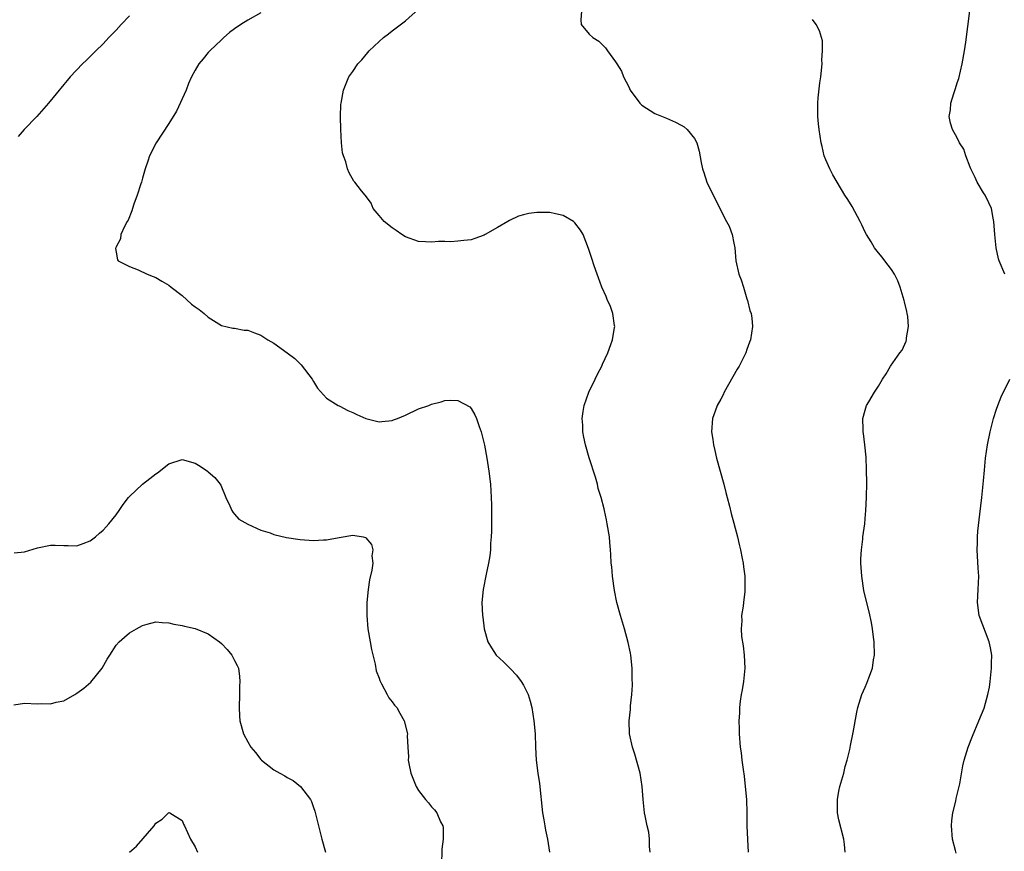
# Model space of a CAD drawing. Units: inches. Extents: x 2517000 to 2520000, y 1545000 to 1548000.
# Drawn here: x 2517700 to 2517850, y 1545273 to 1545400 of the extents above; entities that cross this region are included whole.
import ezdxf

# ---------------------------------------------------------------- set-up
doc = ezdxf.new("R2010")
doc.units = ezdxf.units.IN
doc.header["$MEASUREMENT"] = 0
doc.layers.add('LD25171545_10ft', color=93, linetype='Continuous')

msp = doc.modelspace()

# ---------------------------------------------------------------- linework, layer by layer
at = {"layer": 'LD25171545_10ft'}
for points, elevation in [([(2517737, 1545400.78), (2517735, 1545399.67), (2517733.93, 1545399), (2517733, 1545398.34), (2517732.25, 1545397.75), (2517731.36, 1545397), (2517731, 1545396.68), (2517729.23, 1545395), (2517729, 1545394.74), (2517728.23, 1545393.77), (2517727.55, 1545393), (2517727, 1545392.06), (2517726.46, 1545391), (2517726.01, 1545390.01), (2517725.62, 1545389), (2517724.18, 1545385.82), (2517723, 1545383.91), (2517721.08, 1545381), (2517720.06, 1545379), (2517719.82, 1545378.18), (2517719.38, 1545377), (2517719, 1545375.58), (2517718.82, 1545375), (2517718.71, 1545374.71), (2517718.16, 1545373), (2517717.66, 1545371.66), (2517717.45, 1545371), (2517717.36, 1545370.64), (2517716.78, 1545369.22), (2517716.64, 1545369), (2517716.24, 1545368.24), (2517715.7, 1545367), (2517715.62, 1545366.38), (2517715, 1545365.17), (2517714.95, 1545365.05), (2517714.91, 1545365), (2517714.89, 1545364.89), (2517715, 1545364.33), (2517715.16, 1545363.16), (2517715.29, 1545363), (2517717, 1545362.13), (2517718.35, 1545361.65), (2517719.67, 1545361), (2517720.62, 1545360.62), (2517721, 1545360.5), (2517721.93, 1545359.93), (2517723, 1545359.3), (2517723.34, 1545359), (2517725, 1545357.72), (2517726.44, 1545356.44), (2517727, 1545356.01), (2517727.6, 1545355.6), (2517728.39, 1545355), (2517729, 1545354.43), (2517731, 1545353.19), (2517732.74, 1545352.74), (2517733, 1545352.74), (2517734.47, 1545352.47), (2517735, 1545352.46), (2517736.03, 1545352.03), (2517737, 1545351.7), (2517738.05, 1545351), (2517739, 1545350.47), (2517741.02, 1545349.02), (2517742.16, 1545348.16), (2517743.16, 1545347.16), (2517744.82, 1545345), (2517745, 1545344.67), (2517745.63, 1545343.63), (2517747, 1545342.11), (2517748.79, 1545341), (2517748.93, 1545340.93), (2517749, 1545340.91), (2517750.23, 1545340.23), (2517751, 1545339.95), (2517751.61, 1545339.61), (2517753, 1545338.99), (2517755, 1545338.53), (2517755.43, 1545338.57), (2517757, 1545338.72), (2517757.21, 1545338.79), (2517757.82, 1545339), (2517759, 1545339.52), (2517761, 1545340.47), (2517762.56, 1545341), (2517763, 1545341.2), (2517764.44, 1545341.56), (2517765, 1545341.74), (2517765.8, 1545341.8), (2517767, 1545341.76), (2517768.79, 1545340.79), (2517769, 1545340.54), (2517769.59, 1545339.59), (2517769.81, 1545339), (2517770.21, 1545337.79), (2517770.53, 1545337), (2517771.04, 1545334.96), (2517771.41, 1545333), (2517771.73, 1545331), (2517771.94, 1545329), (2517772.08, 1545327), (2517772.12, 1545325.88), (2517772.13, 1545325), (2517772.11, 1545324.11), (2517772.12, 1545321.88), (2517772.07, 1545321), (2517771.98, 1545319.98), (2517771.95, 1545319), (2517771.87, 1545318.13), (2517771.68, 1545317), (2517771.3, 1545315.3), (2517770.85, 1545313), (2517770.66, 1545311), (2517770.73, 1545309), (2517770.78, 1545308.78), (2517771, 1545307), (2517771.57, 1545305), (2517772.1, 1545304.1), (2517772.84, 1545303), (2517773.96, 1545301.96), (2517775, 1545300.91), (2517775.92, 1545299.92), (2517776.63, 1545299), (2517777, 1545298.41), (2517777.68, 1545297), (2517778, 1545296), (2517778.24, 1545295), (2517778.58, 1545293), (2517778.76, 1545291), (2517778.81, 1545289), (2517778.91, 1545287), (2517779.18, 1545285), (2517779.44, 1545283.44), (2517779.89, 1545279), (2517780.09, 1545277.91), (2517780.21, 1545277), (2517780.33, 1545276.33), (2517780.63, 1545275), (2517780.95, 1545273)], 6750), ([(2517796.25, 1545273), (2517796.16, 1545273.84), (2517796.16, 1545275), (2517796.06, 1545276.06), (2517795.82, 1545277), (2517795.49, 1545278.51), (2517795.41, 1545279), (2517795.19, 1545281), (2517795.06, 1545283), (2517794.75, 1545285), (2517793.94, 1545287.94), (2517793.57, 1545289), (2517793.11, 1545291), (2517793.05, 1545293), (2517793.29, 1545294.71), (2517793.27, 1545295.27), (2517793.47, 1545297), (2517793.56, 1545298.44), (2517793.52, 1545299.52), (2517793.5, 1545301), (2517793.31, 1545303), (2517793.27, 1545303.27), (2517792.94, 1545304.94), (2517792.35, 1545307), (2517791.73, 1545309), (2517791.18, 1545311), (2517790.81, 1545312.81), (2517790.51, 1545315), (2517790.41, 1545316.41), (2517790.34, 1545317), (2517790.29, 1545318.29), (2517790.22, 1545319), (2517790.15, 1545320.15), (2517790.05, 1545321), (2517789.74, 1545323), (2517789.6, 1545323.6), (2517789.33, 1545325), (2517789.25, 1545325.25), (2517788.82, 1545327), (2517788.37, 1545328.37), (2517788.23, 1545329), (2517787.92, 1545330.08), (2517787, 1545333.01), (2517786.41, 1545335), (2517786.15, 1545336.15), (2517786.01, 1545337), (2517786.01, 1545337.99), (2517785.93, 1545339), (2517786.06, 1545340.06), (2517786.22, 1545341), (2517786.91, 1545343), (2517787.89, 1545345), (2517788.23, 1545345.77), (2517788.9, 1545347), (2517789, 1545347.26), (2517789.82, 1545349), (2517790.29, 1545350.29), (2517790.52, 1545351), (2517790.86, 1545352.86), (2517790.87, 1545353), (2517790.83, 1545353.17), (2517790.6, 1545355), (2517790.2, 1545356.2), (2517789.78, 1545357), (2517789.58, 1545357.58), (2517788.9, 1545359), (2517788.41, 1545360.41), (2517788.18, 1545361), (2517787.74, 1545362.26), (2517787.39, 1545363.39), (2517786.88, 1545364.88), (2517786.05, 1545367), (2517785.68, 1545367.68), (2517784.82, 1545368.82), (2517784.58, 1545369), (2517783, 1545369.93), (2517781.85, 1545370.15), (2517781, 1545370.39), (2517779.62, 1545370.38), (2517779, 1545370.39), (2517777.79, 1545370.21), (2517777, 1545370.04), (2517776.2, 1545369.8), (2517774.83, 1545369.17), (2517774.58, 1545369), (2517773, 1545368.11), (2517771.15, 1545367), (2517771, 1545366.92), (2517769.58, 1545366.42), (2517769, 1545366.23), (2517767.89, 1545366.11), (2517767, 1545365.99), (2517765.93, 1545365.93), (2517765, 1545365.95), (2517764.05, 1545365.95), (2517763, 1545365.88), (2517762.07, 1545365.93), (2517761, 1545365.96), (2517759, 1545366.65), (2517758.45, 1545367), (2517757.62, 1545367.62), (2517757, 1545368.02), (2517755.79, 1545369), (2517755, 1545369.92), (2517754.11, 1545371), (2517753.77, 1545371.77), (2517752.94, 1545372.94), (2517752.87, 1545373), (2517752.33, 1545373.67), (2517751.3, 1545375), (2517751.16, 1545375.16), (2517750.43, 1545376.43), (2517750.19, 1545377), (2517749.94, 1545378.06), (2517749.58, 1545379), (2517749.45, 1545379.45), (2517749.28, 1545381), (2517749.17, 1545383), (2517749.14, 1545385), (2517749.2, 1545386.8), (2517749.22, 1545387), (2517749.6, 1545389), (2517750.41, 1545391), (2517751, 1545391.83), (2517751.76, 1545393), (2517752.38, 1545393.62), (2517753.28, 1545394.72), (2517753.5, 1545395), (2517755, 1545396.42), (2517755.65, 1545397), (2517756.43, 1545397.57), (2517757, 1545398.03), (2517759, 1545399.55), (2517761, 1545401.32)], 6760), ([(2517785.8, 1545401), (2517785.7, 1545399.7), (2517785.78, 1545399), (2517787, 1545397.51), (2517787.56, 1545397), (2517788.46, 1545396.46), (2517789.45, 1545395.45), (2517789.75, 1545395), (2517791, 1545393.32), (2517791.17, 1545393), (2517791.88, 1545391.88), (2517792.23, 1545391), (2517793, 1545389.5), (2517793.23, 1545389), (2517794.7, 1545387), (2517795, 1545386.72), (2517797, 1545385.45), (2517798.73, 1545384.73), (2517800.12, 1545384.12), (2517801, 1545383.65), (2517801.42, 1545383.42), (2517801.91, 1545383), (2517803, 1545381.64), (2517803.35, 1545381), (2517803.73, 1545379.73), (2517804.01, 1545377.99), (2517804.24, 1545377), (2517804.44, 1545376.44), (2517804.89, 1545375), (2517805.84, 1545373), (2517806.25, 1545372.25), (2517806.86, 1545371), (2517807.9, 1545369), (2517808.29, 1545368.29), (2517808.73, 1545367), (2517809, 1545365.71), (2517809.13, 1545365), (2517809.33, 1545363), (2517809.78, 1545361), (2517810.12, 1545360.12), (2517810.48, 1545359), (2517811, 1545357.21), (2517811.08, 1545357), (2517811.44, 1545355.44), (2517811.62, 1545355), (2517811.73, 1545354.27), (2517811.83, 1545353), (2517811.56, 1545351), (2517811.38, 1545350.62), (2517811, 1545349.54), (2517810.83, 1545349), (2517809.79, 1545347), (2517809.49, 1545346.51), (2517807.51, 1545343), (2517807.36, 1545342.64), (2517807, 1545341.96), (2517806.47, 1545341), (2517806.14, 1545340.14), (2517805.74, 1545339), (2517805.62, 1545337), (2517805.81, 1545335.81), (2517805.92, 1545335), (2517806.13, 1545334.13), (2517806.38, 1545333), (2517807.47, 1545329), (2517807.77, 1545327.77), (2517807.99, 1545327), (2517808.34, 1545325.66), (2517808.57, 1545324.57), (2517809, 1545323.1), (2517809.56, 1545321), (2517809.83, 1545319.83), (2517810.04, 1545319), (2517810.29, 1545317.71), (2517810.4, 1545317), (2517810.45, 1545316.45), (2517810.65, 1545315), (2517810.69, 1545313.31), (2517810.69, 1545313), (2517810.67, 1545312.67), (2517810.45, 1545311), (2517810.43, 1545310.43), (2517810.16, 1545309), (2517810.23, 1545308.23), (2517810.11, 1545307), (2517810.18, 1545305.82), (2517810.42, 1545304.42), (2517810.58, 1545303), (2517810.67, 1545301), (2517810.47, 1545299), (2517810.28, 1545297.72), (2517810.13, 1545297), (2517809.99, 1545295.99), (2517809.88, 1545295), (2517809.85, 1545294.15), (2517809.78, 1545293), (2517809.79, 1545291.79), (2517809.82, 1545291), (2517809.98, 1545289), (2517810.11, 1545288.11), (2517810.22, 1545287), (2517810.4, 1545285.6), (2517810.55, 1545284.55), (2517810.73, 1545283), (2517810.91, 1545281), (2517810.98, 1545279), (2517811, 1545277), (2517811.07, 1545274.93), (2517811.19, 1545273)], 6770), ([(2517850.24, 1545361), (2517849.4, 1545363), (2517849.31, 1545363.31), (2517848.93, 1545365), (2517848.73, 1545367), (2517848.6, 1545369), (2517848.49, 1545369.51), (2517848.22, 1545371), (2517847.84, 1545371.84), (2517847.24, 1545373), (2517847, 1545373.36), (2517846.04, 1545375), (2517845.73, 1545375.72), (2517845.09, 1545377), (2517845, 1545377.27), (2517844.3, 1545379), (2517843.99, 1545379.99), (2517843.37, 1545381), (2517843, 1545381.74), (2517842.28, 1545383), (2517841.98, 1545383.98), (2517841.79, 1545385), (2517842, 1545386), (2517842.05, 1545387), (2517842.47, 1545388.47), (2517842.75, 1545389.25), (2517843, 1545390.1), (2517843.24, 1545390.76), (2517843.76, 1545393), (2517844.1, 1545395), (2517844.31, 1545396.31), (2517844.93, 1545401.07)], 6790), ([(2517717, 1545400.33), (2517715.73, 1545399), (2517715, 1545398.15), (2517713.88, 1545397), (2517713, 1545396.05), (2517711.89, 1545395), (2517710.44, 1545393.56), (2517709.83, 1545393), (2517707.96, 1545391), (2517707.51, 1545390.49), (2517707, 1545389.84), (2517704.69, 1545387), (2517702.91, 1545385), (2517700.99, 1545383), (2517700.05, 1545381.95)], 6740), ([(2517825.96, 1545273), (2517825.83, 1545274.17), (2517825.77, 1545275), (2517825, 1545277.92), (2517824.79, 1545279), (2517824.77, 1545281), (2517825, 1545282.28), (2517825.15, 1545283), (2517825.73, 1545285), (2517825.97, 1545286.03), (2517826.25, 1545287), (2517826.65, 1545288.65), (2517826.76, 1545289.24), (2517827.19, 1545291.19), (2517827.71, 1545294.29), (2517827.86, 1545295), (2517828.48, 1545297), (2517829, 1545298.1), (2517829.27, 1545298.73), (2517829.54, 1545299.54), (2517830.09, 1545301), (2517830.26, 1545302.26), (2517830.4, 1545303), (2517830.37, 1545305), (2517830.26, 1545305.74), (2517830.12, 1545307), (2517829.95, 1545307.95), (2517829.58, 1545309.58), (2517829.18, 1545311.18), (2517828.81, 1545312.81), (2517828.47, 1545315), (2517828.34, 1545317), (2517828.34, 1545317.66), (2517828.41, 1545319), (2517828.62, 1545320.62), (2517828.65, 1545321), (2517828.92, 1545323), (2517829, 1545323.78), (2517829.11, 1545325), (2517829.22, 1545327), (2517829.24, 1545329.24), (2517829.22, 1545331.22), (2517829.14, 1545333.14), (2517828.96, 1545335), (2517828.75, 1545336.75), (2517828.7, 1545337), (2517828.67, 1545337.33), (2517828.66, 1545339), (2517829, 1545340.27), (2517829.21, 1545341), (2517829.55, 1545341.55), (2517830.39, 1545343), (2517831, 1545343.96), (2517831.62, 1545345), (2517832.17, 1545345.83), (2517832.85, 1545347), (2517834.29, 1545349), (2517834.6, 1545349.4), (2517835.24, 1545350.76), (2517835.29, 1545351), (2517835.3, 1545351.3), (2517835.59, 1545353), (2517835.48, 1545354.52), (2517835.4, 1545355), (2517835.32, 1545355.32), (2517835, 1545356.78), (2517834.95, 1545357), (2517834.33, 1545359), (2517833.97, 1545359.97), (2517833.44, 1545361), (2517833, 1545361.68), (2517831.98, 1545363), (2517831.57, 1545363.57), (2517831, 1545364.21), (2517830.41, 1545365), (2517829.92, 1545365.92), (2517829.21, 1545367), (2517829, 1545367.4), (2517828.5, 1545368.5), (2517828.22, 1545369), (2517827, 1545371.26), (2517826.34, 1545372.34), (2517825.91, 1545373), (2517824.08, 1545376.08), (2517823.6, 1545377), (2517823, 1545378.4), (2517822.77, 1545379), (2517822.43, 1545380.43), (2517822.27, 1545381), (2517821.98, 1545383), (2517821.89, 1545383.89), (2517821.81, 1545385), (2517821.81, 1545386.19), (2517821.79, 1545387), (2517821.85, 1545387.85), (2517822.11, 1545390.11), (2517822.24, 1545391), (2517822.43, 1545393), (2517822.41, 1545393.59), (2517822.52, 1545395), (2517822.49, 1545396.49), (2517822.04, 1545398.04), (2517821.51, 1545399), (2517821, 1545399.75)], 6780), ([(2517842.84, 1545272.84), (2517842.76, 1545273.24), (2517842.31, 1545275), (2517842.14, 1545277), (2517842.18, 1545277.82), (2517842.34, 1545279), (2517842.78, 1545280.78), (2517842.84, 1545281.16), (2517843, 1545281.77), (2517843.38, 1545283.38), (2517843.86, 1545286.14), (2517844.06, 1545287), (2517844.67, 1545289), (2517845.32, 1545290.68), (2517846.32, 1545293), (2517847.09, 1545294.91), (2517847.66, 1545297), (2517847.9, 1545298.1), (2517848.02, 1545299), (2517848.24, 1545301), (2517848.23, 1545301.77), (2517848.25, 1545303), (2517848.08, 1545304.08), (2517847.88, 1545305), (2517846.33, 1545309), (2517846.07, 1545311), (2517846.21, 1545313), (2517846.29, 1545315), (2517846.21, 1545316.21), (2517846.04, 1545319), (2517846.09, 1545320.09), (2517846.09, 1545321), (2517846.15, 1545321.85), (2517846.47, 1545324.47), (2517846.74, 1545327), (2517847, 1545329.53), (2517847.14, 1545331.14), (2517847.33, 1545333), (2517847.61, 1545335), (2517848, 1545337), (2517848.22, 1545337.77), (2517848.54, 1545339), (2517849, 1545340.45), (2517849.19, 1545341), (2517849.7, 1545342.3), (2517851.02, 1545345)], 6790), ([(2517699.46, 1545318.54), (2517701, 1545318.72), (2517703, 1545319.32), (2517705, 1545319.75), (2517705.71, 1545319.71), (2517707, 1545319.68), (2517707.66, 1545319.66), (2517709, 1545319.64), (2517709.97, 1545319.97), (2517711, 1545320.37), (2517711.81, 1545321), (2517712.45, 1545321.55), (2517713, 1545322), (2517713.46, 1545322.54), (2517713.88, 1545323), (2517715, 1545324.37), (2517715.44, 1545325), (2517716.06, 1545325.94), (2517716.87, 1545327), (2517717, 1545327.14), (2517718.96, 1545329), (2517720.12, 1545329.88), (2517721, 1545330.6), (2517721.25, 1545330.75), (2517723, 1545332.13), (2517725, 1545332.78), (2517727, 1545332.19), (2517727.74, 1545331.74), (2517728.86, 1545331), (2517729, 1545330.9), (2517730.02, 1545330.02), (2517730.82, 1545329), (2517730.89, 1545328.89), (2517731.67, 1545327), (2517732.3, 1545325.7), (2517732.58, 1545325), (2517732.73, 1545324.73), (2517733, 1545324.46), (2517733.67, 1545323.67), (2517735, 1545322.95), (2517737, 1545322.04), (2517738.4, 1545321.6), (2517739, 1545321.36), (2517740.91, 1545320.91), (2517742.64, 1545320.64), (2517743, 1545320.6), (2517745, 1545320.46), (2517746.54, 1545320.54), (2517747, 1545320.54), (2517748.9, 1545320.9), (2517751, 1545321.25), (2517752.56, 1545321), (2517752.92, 1545320.92), (2517753, 1545320.86), (2517753.85, 1545319.85), (2517754.07, 1545319), (2517753.91, 1545318.09), (2517754.04, 1545317), (2517753.91, 1545315.91), (2517753.54, 1545314.46), (2517753.32, 1545313), (2517753.13, 1545311), (2517753.13, 1545309), (2517753.3, 1545307), (2517753.63, 1545305), (2517753.83, 1545303.83), (2517754.4, 1545301.6), (2517754.58, 1545300.58), (2517755, 1545299.47), (2517755.11, 1545299.11), (2517755.39, 1545298.61), (2517756.21, 1545297), (2517756.49, 1545296.49), (2517757, 1545295.88), (2517757.36, 1545295.36), (2517757.69, 1545295), (2517758.14, 1545294.14), (2517758.84, 1545293), (2517759.31, 1545291), (2517759.28, 1545290.72), (2517759.36, 1545289), (2517759.49, 1545287.49), (2517759.45, 1545287), (2517759.52, 1545286.48), (2517759.83, 1545285), (2517760.62, 1545283), (2517761, 1545282.38), (2517762.06, 1545281), (2517762.5, 1545280.5), (2517763, 1545279.89), (2517763.45, 1545279.45), (2517763.81, 1545279), (2517764.36, 1545277.64), (2517764.7, 1545277), (2517764.75, 1545276.75), (2517764.73, 1545275), (2517764.54, 1545273.46), (2517764.49, 1545271)], 6740), ([(2517699.42, 1545295.42), (2517701, 1545295.66), (2517703, 1545295.59), (2517703.62, 1545295.62), (2517705, 1545295.6), (2517705.82, 1545295.82), (2517707, 1545296.06), (2517708.66, 1545297), (2517709, 1545297.18), (2517710.05, 1545297.95), (2517711.11, 1545298.89), (2517712.82, 1545301), (2517713.62, 1545302.38), (2517714, 1545303), (2517715, 1545304.52), (2517715.43, 1545305), (2517716.25, 1545305.75), (2517717, 1545306.37), (2517718.06, 1545307), (2517719, 1545307.52), (2517719.72, 1545307.72), (2517721, 1545308.05), (2517721.98, 1545307.98), (2517723, 1545307.92), (2517723.73, 1545307.73), (2517725, 1545307.51), (2517725.38, 1545307.38), (2517727, 1545307.04), (2517729, 1545306.24), (2517730.73, 1545305), (2517731, 1545304.77), (2517731.85, 1545303.85), (2517732.6, 1545303), (2517733, 1545302.18), (2517733.42, 1545301.42), (2517733.59, 1545301), (2517733.73, 1545299.73), (2517733.78, 1545299), (2517733.75, 1545298.25), (2517733.73, 1545297), (2517733.7, 1545295), (2517733.76, 1545293.76), (2517733.82, 1545293), (2517734.36, 1545291), (2517735, 1545289.81), (2517735.49, 1545289), (2517736.18, 1545288.18), (2517737, 1545287.09), (2517737.1, 1545287), (2517739, 1545285.55), (2517739.9, 1545285), (2517740.63, 1545284.63), (2517741, 1545284.38), (2517741.9, 1545283.9), (2517743.02, 1545283.01), (2517744.55, 1545281), (2517744.72, 1545280.72), (2517745, 1545279.82), (2517745.23, 1545279.23), (2517745.35, 1545278.65), (2517745.79, 1545277), (2517746.28, 1545275), (2517746.86, 1545273)], 6730), ([(2517717, 1545273), (2517718.09, 1545273.91), (2517720.75, 1545277), (2517721, 1545277.39), (2517721.98, 1545278.02), (2517722.93, 1545279), (2517723, 1545279.06), (2517723.14, 1545279), (2517725, 1545277.81), (2517725.25, 1545277.25), (2517725.38, 1545277), (2517726.31, 1545275), (2517727, 1545273.79), (2517727.37, 1545273)], 6720)]:
    msp.add_lwpolyline(points, dxfattribs=dict(at, elevation=elevation))

doc.saveas('drawing.dxf')
